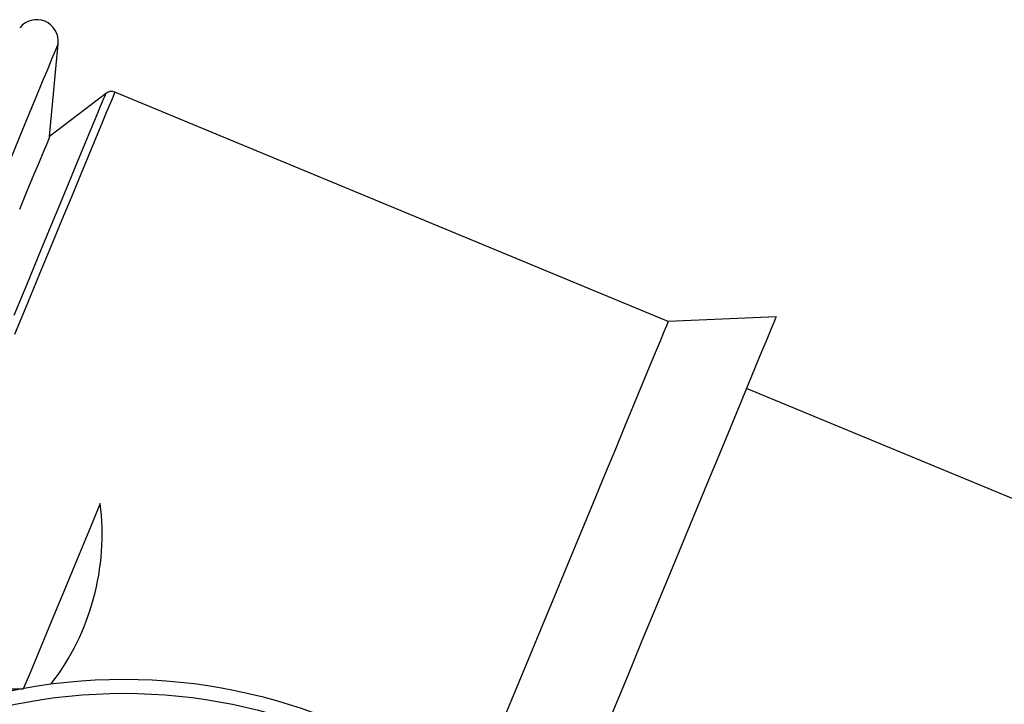
# Model space of a CAD drawing. Units: millimetres. Extents: x 10 to 287, y 10 to 200.
# Drawn here: x 197 to 198, y 177 to 178 of the extents above; entities that cross this region are included whole.
import ezdxf

# ---------------------------------------------------------------- set-up
doc = ezdxf.new("R2010")
doc.units = ezdxf.units.MM

msp = doc.modelspace()

# ---------------------------------------------------------------- linework, layer by layer
at = {"color": 7, "linetype": 'Continuous', "lineweight": 25}
for p, q in [((197.1336, 177.5176), (197.1445, 177.6368)), ((197.929, 177.2799), (197.2174, 177.5747)), ((197.2055, 177.5725), (197.1336, 177.5176)), ((198.0678, 177.286), (197.929, 177.2799)), ((212.78, 171.0838), (198.0295, 177.1937))]:
    msp.add_line(p, q, dxfattribs=at)
at = {"color": 7, "linetype": 'Continuous', "lineweight": 25, "flags": 128}
for points in [[(197.1445, 177.6368), (197.1444, 177.6367), (197.1433, 177.634), (197.1407, 177.6277), (197.1366, 177.6178), (197.1311, 177.6045), (197.1241, 177.5877), (197.1158, 177.5676), (197.1061, 177.5443), (197.0952, 177.5179), (197.0831, 177.4886)], [(197.2055, 177.5725), (197.2048, 177.5706), (197.2025, 177.5651), (197.1987, 177.556), (197.1934, 177.5433), (197.1867, 177.5271), (197.1786, 177.5075), (197.1691, 177.4846), (197.1583, 177.4585), (197.1463, 177.4295), (197.1331, 177.3977), (197.1189, 177.3633), (197.1037, 177.3266), (197.0875, 177.2876)], [(197.1336, 177.5176), (197.1336, 177.5175), (197.1324, 177.5147), (197.1298, 177.5083), (197.1256, 177.4983), (197.12, 177.4847), (197.1129, 177.4677), (197.1045, 177.4474), (197.0948, 177.4238)], [(198.0678, 177.286), (198.067, 177.2842), (198.0647, 177.2787), (198.0609, 177.2695), (198.0557, 177.2568), (198.049, 177.2406), (198.0408, 177.2209), (198.0313, 177.198), (198.0205, 177.1719), (198.0084, 177.1427), (197.9951, 177.1106), (197.9807, 177.0759), (197.9653, 177.0387), (197.9489, 176.9991), (197.9317, 176.9575), (197.9137, 176.9141), (197.8951, 176.8691), (197.8759, 176.8227), (197.8562, 176.7753), (197.8362, 176.727), (197.816, 176.6782), (197.7957, 176.6291), (197.7753, 176.58), (197.7709, 176.5693)], [(197.929, 177.2799), (197.9285, 177.2789), (197.9267, 177.2744), (197.9233, 177.2663), (197.9185, 177.2546), (197.9122, 177.2395), (197.9045, 177.221), (197.8955, 177.1992), (197.8852, 177.1743), (197.8736, 177.1464), (197.8609, 177.1156), (197.8471, 177.0823), (197.8323, 177.0465), (197.8165, 177.0084), (197.7999, 176.9684), (197.7826, 176.9267), (197.7647, 176.8834), (197.7463, 176.8389), (197.7274, 176.7934), (197.7083, 176.7472), (197.689, 176.7006), (197.6737, 176.6638)], [(197.1986, 177.046), (197.1839, 177.0103), (197.1689, 176.9741), (197.1538, 176.9377), (197.1387, 176.9012), (197.1235, 176.8647), (197.1085, 176.8283), (197.1002, 176.8084)]]:
    msp.add_lwpolyline(points, dxfattribs=at)
at = {"color": 8, "linetype": 'Continuous', "lineweight": 25, "flags": 128}
msp.add_lwpolyline([(197.2174, 177.5747), (197.217, 177.5737), (197.2151, 177.5691), (197.2118, 177.561), (197.2069, 177.5494), (197.2007, 177.5342), (197.193, 177.5157), (197.184, 177.4939), (197.1736, 177.469), (197.1621, 177.4411), (197.1494, 177.4104), (197.1355, 177.377), (197.1207, 177.3412), (197.105, 177.3032), (197.0884, 177.2632)], dxfattribs=at)
at = {"color": 7, "linetype": 'Continuous', "lineweight": 25}
for centre, radius in [((197.2289, 176.109), 0.711), ((197.2289, 176.1091), 0.6927)]:
    msp.add_circle(centre, radius, dxfattribs=at)
for centre, radius, start, end in [((197.1169, 177.64), 0.0278, 353.3862, 141.6079), ((197.2132, 177.5644), 0.0111, 67.4917, 133.3959), ((196.8859, 177.0062), 0.3152, 322.4414, 7.2539)]:
    msp.add_arc(centre, radius, start, end, dxfattribs=at)
for points, knots in [([(197.0997, 176.8072), (197.0995, 176.8072), (197.0898, 176.8073), (197.0729, 176.8065), (197.0497, 176.8049), (197.0251, 176.8023), (196.9938, 176.7977), (196.9523, 176.7891), (196.9034, 176.775), (196.8519, 176.7552), (196.7988, 176.7293), (196.7484, 176.6986), (196.7017, 176.6639), (196.6619, 176.6288), (196.6216, 176.5877), (196.5794, 176.5362), (196.5359, 176.4696), (196.5006, 176.3983), (196.4737, 176.3249), (196.4551, 176.2524), (196.4438, 176.1764), (196.4405, 176.099), (196.4452, 176.022), (196.4579, 175.9461), (196.4781, 175.8723), (196.5059, 175.8014), (196.5406, 175.7344), (196.5811, 175.673), (196.6258, 175.6185), (196.6774, 175.5671), (196.7352, 175.5209), (196.7982, 175.4816), (196.8686, 175.4477), (196.9489, 175.4206), (197.0309, 175.4066), (197.0883, 175.4023), (197.1145, 175.4038), (197.1199, 175.4041)], [0, 0, 0, 0, 0.00034, 0.013528, 0.023462, 0.032748, 0.047941, 0.067602, 0.091755, 0.118767, 0.144329, 0.173924, 0.200886, 0.225182, 0.247847, 0.280946, 0.317796, 0.358443, 0.391437, 0.426555, 0.46248, 0.498368, 0.53417, 0.569837, 0.605329, 0.64061, 0.675649, 0.710212, 0.742952, 0.773664, 0.8115, 0.845862, 0.876828, 0.920131, 0.963422, 0.992385, 1, 1, 1, 1]), ([(197.0799, 176.8041), (197.0687, 176.803), (197.0421, 176.8004), (196.999, 176.7921), (196.9488, 176.7789), (196.894, 176.7594), (196.836, 176.7324), (196.7781, 176.6981), (196.718, 176.6535), (196.6596, 176.599), (196.6058, 176.5344), (196.5614, 176.466), (196.5249, 176.3931), (196.496, 176.3137), (196.4775, 176.2344), (196.4682, 176.1574), (196.4667, 176.0843), (196.4727, 176.0089), (196.4869, 175.9336), (196.5083, 175.8621), (196.5352, 175.7972), (196.5656, 175.7398), (196.5979, 175.6898), (196.631, 175.6468), (196.6645, 175.6093), (196.7007, 175.5742), (196.7428, 175.539), (196.7938, 175.5034), (196.8469, 175.4736), (196.8997, 175.4499), (196.9502, 175.432), (197.0056, 175.4173), (197.0618, 175.408), (197.1069, 175.4039), (197.1315, 175.4039), (197.1386, 175.4039)], [0, 0, 0, 0, 0.01621, 0.038132, 0.062782, 0.090486, 0.121273, 0.154266, 0.18658, 0.228252, 0.268302, 0.306712, 0.34462, 0.384808, 0.42739, 0.460891, 0.495705, 0.5318, 0.569081, 0.605087, 0.638549, 0.669469, 0.69785, 0.723709, 0.747069, 0.769764, 0.795876, 0.825534, 0.858711, 0.882778, 0.908391, 0.935306, 0.964762, 0.989781, 1, 1, 1, 1]), ([(197.0549, 176.7967), (197.0464, 176.7953), (197.018, 176.7905), (196.9672, 176.7763), (196.9072, 176.7539), (196.8482, 176.7248), (196.7934, 176.6912), (196.7405, 176.6512), (196.6863, 176.6015), (196.6337, 176.5411), (196.5856, 176.4694), (196.5469, 176.3935), (196.518, 176.3146), (196.4986, 176.2337), (196.4887, 176.1515), (196.4882, 176.0685), (196.4973, 175.9858), (196.516, 175.9045), (196.544, 175.8258), (196.5811, 175.7507), (196.6269, 175.6803), (196.6812, 175.6155), (196.7435, 175.5574), (196.8132, 175.5069), (196.8893, 175.4652), (196.9709, 175.4332), (197.0473, 175.4149), (197.1008, 175.4069), (197.1253, 175.4059), (197.13, 175.4057)], [0, 0, 0, 0, 0.012752, 0.042984, 0.078279, 0.10811, 0.140715, 0.173883, 0.206743, 0.250062, 0.292835, 0.335047, 0.376664, 0.417683, 0.458625, 0.499728, 0.540958, 0.58229, 0.623699, 0.665166, 0.706685, 0.748502, 0.790707, 0.833298, 0.876281, 0.919665, 0.963393, 0.992979, 1, 1, 1, 1])]:
    msp.add_open_spline(points, degree=3, knots=knots, dxfattribs=at)

doc.saveas('drawing.dxf')
